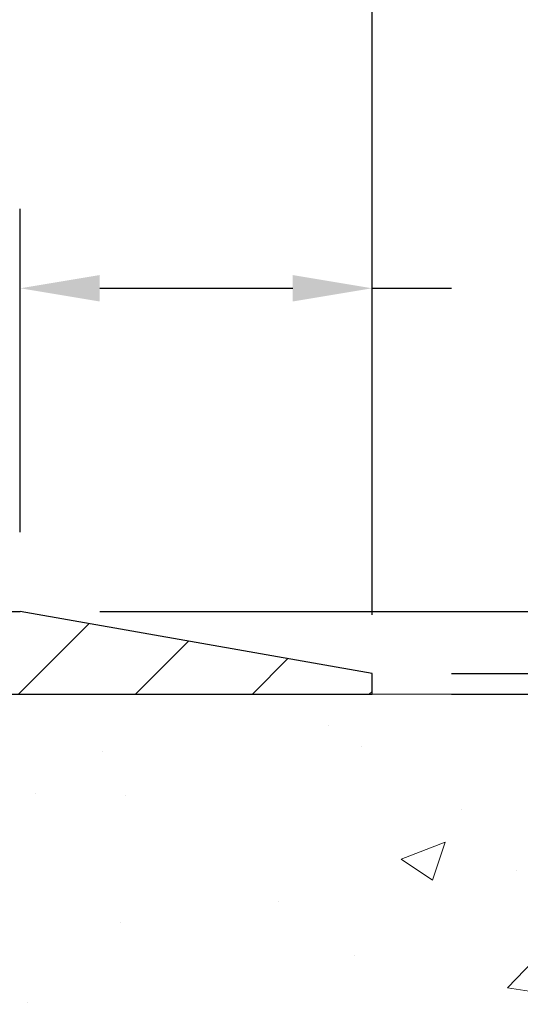
# Model space of a CAD drawing. Extents: x -308 to 3254, y -284 to 1977.
# Drawn here: x 19 to 20, y 16 to 19 of the extents above; entities that cross this region are included whole.
import ezdxf

# ---------------------------------------------------------------- set-up
doc = ezdxf.new("R2010")
doc.units = 0
doc.header["$LTSCALE"] = 5
doc.header["$MEASUREMENT"] = 0
doc.layers.get('DEFPOINTS').update_dxf_attribs({"linetype": 'CONTINUOUS'})
for name, color, linetype, lineweight in [('CONCRETE - H', 130, 'CONTINUOUS', 9), ('CONCRETE - L', 132, 'CONTINUOUS', 13), ('COVER PLATE - H', 251, 'CONTINUOUS', 13), ('COVER PLATE - L', 7, 'CONTINUOUS', 25), ('DIMS', 50, 'CONTINUOUS', 25), ('TEXT - 4', 241, 'CONTINUOUS', 25)]:
    doc.layers.add(name, color=color, linetype=linetype, lineweight=lineweight)
doc.styles.add('ROMANS', font='romans', dxfattribs={"width": 0.9})
doc.dimstyles.get("Standard").update_dxf_attribs({"dimtxt": 0.18, "dimasz": 0.18, "dimexe": 0.18, "dimexo": 0.0625, "dimgap": 0.09, "dimtad": 0, "dimtih": 1, "dimtoh": 1, "dimdec": 4, "dimzin": 0, "dimdsep": 46, "dimtxsty": 'Standard', "dimcen": 0.09, "dimadec": 0, "dimazin": 0, "dimtfac": 1, "dimtdec": 4, "dimtofl": 0, "dimtmove": 0, "dimatfit": 3, "dimfxl": 1, "dimtolj": 1, "dimtzin": 0, "dimarcsym": 0})

# ---------------------------------------------------------------- blocks, each defined once
blk = doc.blocks.new('*D24')
at = {"layer": 'DEFPOINTS', "color": 0, "transparency": 16777216}
for p in [(19.66224226282975, 19.52444400863988), (10.66224226282975, 16.7799983951104), (19.66224226282975, 16.7799983951104)]:
    blk.add_point(p, dxfattribs=at)
at = {"layer": 'DIMS', "color": 0, "lineweight": -2, "transparency": 16777216}
for p, q in [((10.66224226282975, 17.0199983951104), (10.66224226282975, 19.76444400863988)), ((19.66224226282975, 17.0199983951104), (19.66224226282975, 19.76444400863988)), ((10.90224226282975, 19.52444400863988), (13.43437221890896, 19.52444400863988)), ((19.42224226282975, 19.52444400863988), (15.91437221890896, 19.52444400863988))]:
    blk.add_line(p, q, dxfattribs=at)
at = {"layer": 'DIMS', "color": 0, "transparency": 16777216}
for points in [[(10.90224226282975, 19.56444400863987), (10.90224226282975, 19.48444400863988), (10.66224226282975, 19.52444400863988)], [(19.42224226282975, 19.56444400863987), (19.42224226282975, 19.48444400863988), (19.66224226282975, 19.52444400863988)]]:
    blk.add_solid(points, dxfattribs=at)
at = {"layer": 'DIMS', "color": 0, "transparency": 16777216, "insert": (14.67437221890896, 19.52444400863988), "char_height": 0.24, "attachment_point": 5}
blk.add_mtext('\\A1;9 IN \\P [228.6mm]', dxfattribs=at)
blk = doc.blocks.new('*D28')
at = {"layer": 'DEFPOINTS', "color": 0, "transparency": 16777216}
for p in [(19.6622422628302, 16.71749839511062), (17.4002411086035, 12.7174983951104), (22.97318717426151, 12.7174983951104)]:
    blk.add_point(p, dxfattribs=at)
at = {"layer": 'DIMS', "color": 0, "lineweight": -2, "transparency": 16777216}
for p, q in [((19.9022422628302, 16.71749839511062), (23.21318717426152, 16.71749839511062)), ((22.97318717426151, 16.47749839511063), (22.97318717426151, 15.69003964230552)), ((22.97318717426151, 12.9574983951104), (22.97318717426151, 14.57003964230551)), ((17.64024110860349, 12.7174983951104), (23.21318717426152, 12.7174983951104))]:
    blk.add_line(p, q, dxfattribs=at)
at = {"layer": 'DIMS', "color": 0, "transparency": 16777216}
for points in [[(22.93318717426152, 16.47749839511063), (23.01318717426151, 16.47749839511063), (22.97318717426151, 16.71749839511062)], [(22.93318717426152, 12.9574983951104), (23.01318717426151, 12.9574983951104), (22.97318717426151, 12.7174983951104)]]:
    blk.add_solid(points, dxfattribs=at)
at = {"layer": 'DIMS', "color": 0, "transparency": 16777216, "insert": (22.97318717426151, 15.13003964230552), "char_height": 0.24, "attachment_point": 5}
blk.add_mtext('\\A1;4 IN \\P [101.6mm]', dxfattribs=at)
blk = doc.blocks.new('*D29')
at = {"layer": 'DEFPOINTS', "color": 0, "transparency": 16777216}
for p in [(18.59887692165194, 17.94442707788539), (18.59887692165194, 16.96749839511017), (19.66224226282975, 16.7174983951104)]:
    blk.add_point(p, dxfattribs=at)
at = {"layer": 'DIMS', "color": 0, "lineweight": -2, "transparency": 16777216}
for p, q in [((18.59887692165194, 17.20749839511017), (18.59887692165194, 18.18442707788539)), ((19.66224226282975, 16.9574983951104), (19.66224226282975, 18.18442707788539)), ((18.83887692165193, 17.94442707788539), (19.42224226282975, 17.94442707788539)), ((19.66224226282975, 17.94442707788539), (19.90224226282988, 17.94442707788539))]:
    blk.add_line(p, q, dxfattribs=at)
at = {"layer": 'DIMS', "color": 0, "transparency": 16777216}
for points in [[(18.83887692165193, 17.98442707788539), (18.83887692165193, 17.90442707788539), (18.59887692165194, 17.94442707788539)], [(19.42224226282975, 17.98442707788539), (19.42224226282975, 17.90442707788539), (19.66224226282975, 17.94442707788539)]]:
    blk.add_solid(points, dxfattribs=at)
at = {"layer": 'DIMS', "color": 0, "transparency": 16777216, "insert": (21.02224226282988, 17.94442707788539), "char_height": 0.24, "attachment_point": 5}
blk.add_mtext('\\A1;1 1/16 IN \\P [27.0mm]', dxfattribs=at)
blk = doc.blocks.new('*D30')
at = {"layer": 'DEFPOINTS', "color": 0, "transparency": 16777216}
for p in [(19.66224226282975, 16.7799983951104), (19.6622422628293, 16.71749839511062), (24.8795983718362, 16.71749839511062)]:
    blk.add_point(p, dxfattribs=at)
at = {"layer": 'DIMS', "color": 0, "lineweight": -2, "transparency": 16777216}
for p, q in [((24.8795983718362, 17.01999839511039), (24.8795983718362, 17.25999839511039)), ((24.8795983718362, 17.25999839511039), (25.1195983718362, 17.25999839511039)), ((19.90224226282975, 16.7799983951104), (25.1195983718362, 16.77999839511039)), ((19.90224226282929, 16.71749839511062), (25.1195983718362, 16.71749839511062)), ((24.8795983718362, 16.47749839511062), (24.8795983718362, 16.23749839511062))]:
    blk.add_line(p, q, dxfattribs=at)
at = {"layer": 'DIMS', "color": 0, "transparency": 16777216}
for points in [[(24.8395983718362, 17.01999839511039), (24.9195983718362, 17.01999839511039), (24.8795983718362, 16.77999839511039)], [(24.8395983718362, 16.47749839511062), (24.9195983718362, 16.47749839511062), (24.8795983718362, 16.71749839511062)]]:
    blk.add_solid(points, dxfattribs=at)
at = {"layer": 'DIMS', "color": 0, "transparency": 16777216, "insert": (26.0795983718362, 17.2599983951104), "char_height": 0.24, "attachment_point": 5}
blk.add_mtext('\\A1;1/16 IN \\P [1.6mm]', dxfattribs=at)
blk = doc.blocks.new('*D31')
at = {"layer": 'DEFPOINTS', "color": 0, "transparency": 16777216}
for p in [(18.59887692165239, 16.96749839511017), (19.66224226282975, 16.71749839511062), (22.2148132807128, 16.71749839511062)]:
    blk.add_point(p, dxfattribs=at)
at = {"layer": 'DIMS', "color": 0, "lineweight": -2, "transparency": 16777216}
for p, q in [((22.4548132807128, 17.5445517489228), (22.2148132807128, 17.5445517489228)), ((22.2148132807128, 17.5445517489228), (22.2148132807128, 17.44749839511017)), ((22.2148132807128, 17.20749839511017), (22.2148132807128, 17.44749839511017)), ((18.83887692165239, 16.96749839511017), (22.4548132807128, 16.96749839511017)), ((19.90224226282975, 16.71749839511062), (22.4548132807128, 16.71749839511062)), ((22.2148132807128, 16.47749839511063), (22.2148132807128, 16.23749839511062))]:
    blk.add_line(p, q, dxfattribs=at)
at = {"layer": 'DIMS', "color": 0, "transparency": 16777216}
for points in [[(22.1748132807128, 17.20749839511017), (22.2548132807128, 17.20749839511017), (22.2148132807128, 16.96749839511017)], [(22.1748132807128, 16.47749839511063), (22.2548132807128, 16.47749839511063), (22.2148132807128, 16.71749839511062)]]:
    blk.add_solid(points, dxfattribs=at)
at = {"layer": 'DIMS', "color": 0, "transparency": 16777216, "insert": (23.4548132807128, 17.5445517489228), "char_height": 0.24, "attachment_point": 5}
blk.add_mtext('\\A1;1/4 IN \\P [6.4mm]', dxfattribs=at)

msp = doc.modelspace()

# ---------------------------------------------------------------- hatches: boundary and pattern name
at = {"layer": 'CONCRETE - H'}
h = msp.add_hatch(dxfattribs=at)
h.set_pattern_fill('AR-CONC', color=256, scale=0.19)
h.set_pattern_definition([(49.99999999999999, (275.1635453432741, 458.5434088602475), (1.362794346941432, -0.1192290564669307), [0.1425, -1.5675]), (355, (275.1635453432741, 458.5434088602475), (-0.2636275338647, 1.429165054030022), [0.114, -1.254]), (100.45144446, (275.2771115371741, 458.5334731066475), (1.099166808781513, 1.309935982840396), [0.1211063648, -1.3321700128]), (46.18420000000002, (275.1635453432741, 458.9234088602475), (2.027758528275987, -0.3144866335068454), [0.2137499999999999, -2.351249999999999]), (96.63563549, (275.332525158774, 458.8972015769475), (1.775857696781034, 1.850825341471646), [0.1816596498, -1.998256144]), (351.1841639899999, (275.1635453432741, 458.9234088602475), (1.775857695604069, 1.850825340512981), [0.171, -1.8810000019]), (21, (275.353545343274, 458.8284088602475), (1.134123399025077, -0.7649758922641438), [0.1425, -1.5675]), (326.0000000000001, (275.353545343274, 458.8284088602475), (0.4622991306510053, 1.377785085589021), [0.114, -1.254]), (71.45144474, (275.4480556258741, 458.7646608696475), (1.596422515786945, 0.6128091903320723), [0.121106361, -1.3321700128]), (37.50000000000001, (275.1635453432741, 458.5434088602475), (0.02310372510285227, 0.6324983222794919), [0, -1.2388, 0, -1.273, 0, -1.25875]), (7.499999999999999, (275.1635453432741, 458.5434088602475), (0.4998321211400824, 0.7493822525764845), [0, -0.7258, 0, -1.2103, 0, -0.47975]), (327.5, (274.7398453432741, 458.5434088602475), (1.014262628727577, -0.04285425629532154), [0, -0.475, 0, -1.482, 0, -1.9665]), (317.5, (274.5498453432741, 458.5434088602475), (1.108053721750534, 0.1901994664314037), [0, -0.6175, 0, -0.9842, 0, -1.3965])])
edge = h.paths.add_edge_path()
edge.add_spline(control_points=[(23.58401524253708, 16.71749839511028), (24.29995098603936, 15.88872200833714), (21.30616022517026, 15.94715944835798), (19.76147537348595, 13.99136778694321), (20.98744363590811, 11.86684133843818), (25.38930497202824, 10.19182385765203), (24.27345520415062, 10.03426680023108)], knot_values=[0, 0, 0, 0, 2.542098004179087, 3.959306220659946, 7.385751858178322, 10.00153739958104, 10.00153739958104, 10.00153739958104, 10.00153739958104], degree=3, periodic=0)
edge.add_line((24.27345520415108, 10.03426680023131), (23.78045586071448, 10.03426680022972))
edge.add_line((23.78045586071448, 10.03426680022972), (23.78045586071312, 10.16025080874283))
edge.add_line((23.78045586071312, 10.16025080874283), (23.78045586071266, 10.23111680874263))
edge.add_line((23.78045586071266, 10.23111680874263), (23.11077216071305, 10.23111680874274))
edge.add_arc((23.11077216071286, 10.27048680874316), 0.03937000000041735, 240.0000000005266, 270.00000000028956, ccw=False)
edge.add_line((23.09108716071296, 10.23639138859562), (22.95532625309539, 10.31477298515438))
edge.add_arc((22.90020825309554, 10.21930580874312), 0.1102359999996487, 59.99999999998402, 89.99999999998523)
edge.add_line((22.90020825309557, 10.32954180874276), (21.99225031206672, 10.32954180874265))
edge.add_arc((21.99225031206646, 10.3689118087425), 0.03936999999984891, 239.99999999962512, 270.00000000037227, ccw=False)
edge.add_line((21.97256531206631, 10.33481638859575), (21.29247812590745, 10.72746439141326))
edge.add_arc((21.23247818517984, 10.62354130873848), 0.1199999999997753, 60.0000326785155, 89.99999999978287)
edge.add_line((21.2324781851803, 10.74354130873826), (21.02103680262053, 10.74354130873832))
edge.add_arc((21.02103680262036, 10.78291130873868), 0.03937000000036051, 225.0000000001755, 270.0000000002482, ccw=False)
edge.add_line((20.99319800864487, 10.75507251476301), (20.8767314845125, 10.87153903889543))
edge.add_arc((20.62702951020509, 10.62183706458904), 0.3531319186161586, 44.99999999988261, 76.09799910879805)
edge.add_arc((20.33774491712268, 9.453067291148216), 1.557170273114786, 76.09799910893987, 103.9020008910784)
edge.add_arc((20.04846032403904, 10.62183706458893), 0.3531319186159717, 103.9020008910856, 135.000000000062)
edge.add_line((19.798758349732, 10.87153903889543), (19.68229182559932, 10.75507251476319))
edge.add_arc((19.65445303162412, 10.78291130873822), 0.03936999999972686, 269.99999999937955, 315.0000000001755, ccw=False)
edge.add_line((19.65445303162369, 10.74354130873849), (17.94354792914015, 10.74354130873849))
edge.add_arc((17.9435479291401, 10.78291130873845), 0.0393699999999626, 180, 270.00000000008276, ccw=False)
edge.add_line((17.90417792914013, 10.78291130873845), (17.90417792913905, 14.07114504094602))
edge.add_arc((17.94354792913924, 14.07114504094579), 0.03937000000018998, 107.30237723687111, 179.9999999996691, ccw=False)
edge.add_line((17.93183872076906, 14.10873348783252), (17.94911166186239, 14.11525948462759))
edge.add_line((17.94911166186239, 14.11525948462759), (17.96628825803691, 14.12197386469597))
edge.add_line((17.96628825803691, 14.12197386469597), (17.98327216437337, 14.12906501131124))
edge.add_line((17.98327216437337, 14.12906501131124), (17.99996703595298, 14.13672130774739))
edge.add_line((17.99996703595298, 14.13672130774739), (18.01627652785646, 14.14513113727753))
edge.add_line((18.01627652785646, 14.14513113727753), (18.03211544218129, 14.15444670899842))
edge.add_line((18.03211544218129, 14.15444670899842), (18.04745597149122, 14.16463398907808))
edge.add_line((18.04745597149122, 14.16463398907808), (18.06228872565725, 14.1755991760383))
edge.add_line((18.06228872565725, 14.1755991760383), (18.07660432307875, 14.18724844072358))
edge.add_line((18.07660432307875, 14.18724844072358), (18.09039337867353, 14.19948800520433))
edge.add_line((18.09039337867353, 14.19948800520433), (18.10364465785688, 14.21225130680159))
edge.add_line((18.10364465785688, 14.21225130680159), (18.11634203940957, 14.22554368968736))
edge.add_line((18.11634203940957, 14.22554368968736), (18.12847216700311, 14.23937176577147))
edge.add_line((18.12847216700311, 14.23937176577147), (18.14003495759289, 14.25370313495637))
edge.add_line((18.14003495759289, 14.25370313495637), (18.15103341867461, 14.26849631362165))
edge.add_line((18.15103341867461, 14.26849631362165), (18.161470557744, 14.28370981814646))
edge.add_line((18.161470557744, 14.28370981814646), (18.17134938229674, 14.29930216490993))
edge.add_line((18.17134938229674, 14.29930216490993), (18.18067289982946, 14.3152318702912))
edge.add_line((18.18067289982946, 14.3152318702912), (18.18944418147112, 14.33145749254504))
edge.add_line((18.18944418147112, 14.33145749254504), (18.19767142602632, 14.3479409643046))
edge.add_line((18.19767142602632, 14.3479409643046), (18.20537164173493, 14.36465001544229))
edge.add_line((18.20537164173493, 14.36465001544229), (18.21256270511958, 14.38155294722355))
edge.add_line((18.21256270511958, 14.38155294722355), (18.21926296934043, 14.39861954641606))
edge.add_line((18.21926296934043, 14.39861954641606), (18.22549534510154, 14.41583380395332))
edge.add_line((18.22549534510154, 14.41583380395332), (18.23128527520748, 14.43318760238935))
edge.add_line((18.23128527520748, 14.43318760238935), (18.2366582296072, 14.45067290887414))
edge.add_line((18.2366582296072, 14.45067290887414), (18.24163967824961, 14.46828169055789))
edge.add_line((18.24163967824961, 14.46828169055789), (18.24625509108364, 14.48600591459012))
edge.add_line((18.24625509108364, 14.48600591459012), (18.25052993805775, 14.50383754812174))
edge.add_line((18.25052993805775, 14.50383754812174), (18.25448968912042, 14.52176855830226))
edge.add_line((18.25448968912042, 14.52176855830226), (18.25815981422102, 14.53979091228189))
edge.add_line((18.25815981422102, 14.53979091228189), (18.26156578330801, 14.55789657721084))
edge.add_line((18.26156578330801, 14.55789657721084), (18.26473306632988, 14.5760775202391))
edge.add_line((18.26473306632988, 14.5760775202391), (18.267687133236, 14.59432570851686))
edge.add_line((18.267687133236, 14.59432570851686), (18.27045345397437, 14.61263310919435))
edge.add_line((18.27045345397437, 14.61263310919435), (18.27305749849438, 14.63099168942131))
edge.add_line((18.27305749849438, 14.63099168942131), (18.27514179579566, 14.64653727759696))
edge.add_line((18.27514179579566, 14.64653727759696), (18.27515953586499, 14.64653542366614))
edge.add_line((18.27515953586499, 14.64653542366614), (18.27788063867411, 14.66783025712448))
edge.add_line((18.27788063867411, 14.66783025712448), (18.28015067423075, 14.68629417890088))
edge.add_line((18.28015067423075, 14.68629417890088), (18.28236031336428, 14.70477714882782))
edge.add_line((18.28236031336428, 14.70477714882782), (18.28452818052295, 14.72321291920423))
edge.add_arc((18.22588071512985, 14.73013880021961), 0.05905499999894104, 353.2649378232264, 366.6781923656576)
edge.add_line((18.2845350260227, 14.73700646638508), (18.28236031336428, 14.75550045161117))
edge.add_line((18.28236031336428, 14.75550045161117), (18.28015067423075, 14.77398342153765))
edge.add_line((18.28015067423075, 14.77398342153765), (18.27788063867411, 14.79244734331405))
edge.add_line((18.27788063867411, 14.79244734331405), (18.27552473674496, 14.81088418409058))
edge.add_line((18.27552473674496, 14.81088418409058), (18.27305749849438, 14.82928591101745))
edge.add_line((18.27305749849438, 14.82928591101745), (18.27045345397437, 14.84764449124441))
edge.add_line((18.27045345397437, 14.84764449124441), (18.267687133236, 14.86595189192167))
edge.add_line((18.267687133236, 14.86595189192167), (18.26473306632988, 14.88420008019943))
edge.add_line((18.26473306632988, 14.88420008019943), (18.26156578330801, 14.90238102322792))
edge.add_line((18.26156578330801, 14.90238102322792), (18.25815981422102, 14.92048668815664))
edge.add_line((18.25815981422102, 14.92048668815664), (18.25448968912042, 14.9385090421365))
edge.add_line((18.25448968912042, 14.9385090421365), (18.25052993805775, 14.95644005231702))
edge.add_line((18.25052993805775, 14.95644005231702), (18.24625509108364, 14.97427168584841))
edge.add_line((18.24625509108364, 14.97427168584841), (18.24163967824961, 14.99199590988087))
edge.add_line((18.24163967824961, 14.99199590988087), (18.2366582296072, 15.00960469156439))
edge.add_line((18.2366582296072, 15.00960469156439), (18.23128527520748, 15.02708999804918))
edge.add_line((18.23128527520748, 15.02708999804918), (18.22549534510154, 15.04444379648521))
edge.add_line((18.22549534510154, 15.04444379648521), (18.21926296934043, 15.06165805402247))
edge.add_line((18.21926296934043, 15.06165805402247), (18.21256270511958, 15.07872465321498))
edge.add_line((18.21256270511958, 15.07872465321498), (18.20537164173493, 15.09562758499646))
edge.add_line((18.20537164173493, 15.09562758499646), (18.19767142602632, 15.11233663613393))
edge.add_line((18.19767142602632, 15.11233663613393), (18.18944418147112, 15.12882010789349))
edge.add_line((18.18944418147112, 15.12882010789349), (18.18067289982946, 15.14504573014756))
edge.add_line((18.18067289982946, 15.14504573014756), (18.17134938229674, 15.16097543552883))
edge.add_line((18.17134938229674, 15.16097543552883), (18.161470557744, 15.1765677822923))
edge.add_line((18.161470557744, 15.1765677822923), (18.15103341867461, 15.19178128681688))
edge.add_line((18.15103341867461, 15.19178128681688), (18.14003495759289, 15.20657446548216))
edge.add_line((18.14003495759289, 15.20657446548216), (18.12847216700311, 15.22090583466729))
edge.add_line((18.12847216700311, 15.22090583466729), (18.11634203940957, 15.2347339107514))
edge.add_line((18.11634203940957, 15.2347339107514), (18.10364465785688, 15.24802629363694))
edge.add_line((18.10364465785688, 15.24802629363694), (18.09039337867307, 15.2607895952342))
edge.add_line((18.09039337867307, 15.2607895952342), (18.0766043230783, 15.27302915971518))
edge.add_line((18.0766043230783, 15.27302915971518), (18.06228872565725, 15.28467842440023))
edge.add_line((18.06228872565725, 15.28467842440023), (18.04745597149122, 15.29564361136045))
edge.add_line((18.04745597149122, 15.29564361136045), (18.03211544218129, 15.30583089144011))
edge.add_line((18.03211544218129, 15.30583089144011), (18.0164632936162, 15.31503661789043))
edge.add_line((18.0164632936162, 15.31503661789043), (18.01646950639042, 15.31504695567287))
edge.add_line((18.01646950639042, 15.31504695567287), (18.01627652785646, 15.315146463161))
edge.add_line((18.01627652785646, 15.315146463161), (18.0164632936162, 15.31503661789043))
edge.add_line((18.0164632936162, 15.31503661789043), (17.99996703595298, 15.32355629269091))
edge.add_line((17.99996703595298, 15.32355629269091), (17.98327216437337, 15.33121258912684))
edge.add_line((17.98327216437337, 15.33121258912684), (17.96628825803691, 15.33830373574233))
edge.add_line((17.96628825803691, 15.33830373574233), (17.94911166186239, 15.34501811581072))
edge.add_line((17.94911166186239, 15.34501811581072), (17.93183872076884, 15.35154411260555))
edge.add_arc((17.94354792913936, 15.38913255949211), 0.03937000000010052, 179.9999999997518, 252.6976227625812, ccw=False)
edge.add_line((17.90417792913922, 15.38913255949228), (17.90417792913922, 15.50302199723274))
edge.add_line((17.90417792913922, 15.50302199723274), (17.90417792913922, 15.5783676083513))
edge.add_line((17.90417792913922, 15.5783676083513), (17.8333119291392, 15.5783676083513))
edge.add_line((17.8333119291392, 15.5783676083513), (17.80601703274561, 15.57836760835124))
edge.add_arc((17.84512292913968, 15.58292016447149), 0.03937000000014115, 122.9031521392838, 186.6402612610887, ccw=False)
edge.add_line((17.82373633250381, 15.61597482200023), (18.13895427295927, 15.81992305347325))
edge.add_arc((17.96126442913794, 16.01861540690106), 0.2665564328766644, 311.8061494064951, 360.0000000001467)
edge.add_line((18.2278208620146, 16.01861540690174), (18.2278208620146, 16.06782900925123))
edge.add_line((18.2278208620146, 16.06782900925123), (18.24669881889167, 16.06782900925123))
edge.add_line((18.24669881889167, 16.06782900925123), (18.31756456692347, 16.06782900925123))
edge.add_line((18.31756456692347, 16.06782900925123), (18.31756456692347, 16.0141351366608))
edge.add_line((18.31756456692347, 16.0141351366608), (18.51638346456178, 16.0141351366608))
edge.add_arc((18.51638346456156, 16.09287529414087), 0.07874015748006968, 270.0000000001654, 360.0000000001655)
edge.add_line((18.59512362204168, 16.09287529414109), (18.59512362204168, 16.71743271004198))
edge.add_line((18.59512362204168, 16.71743271004198), (19.6622422628302, 16.71743271004198))
edge.add_line((19.6622422628302, 16.71743271004198), (23.58401524253708, 16.71749839511051))
at = {"layer": 'COVER PLATE - H'}
h = msp.add_hatch(dxfattribs=at)
h.set_pattern_fill('ANSI31', color=256, scale=2, style=0)
h.set_pattern_definition([(45, (1.946482336818917, 3.606199604823814), (-0.1767766952966368, 0.1767766952966369), [])])
h.paths.add_polyline_path([(19.66224226282975, 16.71743271004198), (19.66224226282975, 16.77993271004175), (18.59887692165239, 16.96743271004175), (15.63099226282975, 16.96743271004175), (15.44349226282975, 16.77993271004175), (15.38099226282975, 16.71743271004198)])

# ---------------------------------------------------------------- linework, layer by layer
at = {"layer": 'CONCRETE - L'}
msp.add_line((26.45794766937615, 16.71749839511017), (17.1622422628302, 16.7174983951104), dxfattribs=at)
at = {"layer": 'COVER PLATE - L'}
for p, q in [((15.6309922628302, 16.96743271004175), (18.59887692165239, 16.96743271004175)), ((19.66224226282975, 16.77993271004175), (18.59887692165239, 16.96743271004175)), ((19.6622422628302, 16.71743271004198), (19.6622422628302, 16.77993271004198)), ((15.3809922628302, 16.71743271004198), (19.6622422628302, 16.71743271004198))]:
    msp.add_line(p, q, dxfattribs=at)

# ---------------------------------------------------------------- dimensions: what is measured, and where the dimension line sits
at = {"layer": 'DIMS'}
for base, p1, p2, picture, middle in [((19.66224226282975, 19.52444400863988), (10.66224226282975, 16.7799983951104), (19.66224226282975, 16.7799983951104), '*D24', (14.67437221890896, 19.52444400863988)), ((18.59887692165194, 17.94442707788539), (19.66224226282975, 16.7174983951104), (18.59887692165194, 16.96749839511017), '*D29', (21.02224226282988, 17.94442707788539))]:
    dim = msp.add_linear_dim(base=base, p1=p1, p2=p2, text='<> \\P[]', dimstyle='Standard', override={"dimtxt": 0.24, "dimasz": 0.24, "dimexe": 0.24, "dimexo": 0.24, "dimgap": 0.24, "dimlunit": 5, "dimpost": ' IN', "dimfrac": 2}, dxfattribs=at)
    dim.commit()
    dim.dimension.update_dxf_attribs({"geometry": picture, "text_midpoint": middle, "dimtype": 160})
for base, p1, p2, override, picture, middle in [((22.2148132807128, 16.71749839511062), (18.59887692165239, 16.96749839511017), (19.66224226282975, 16.71749839511062), {"dimtxt": 0.24, "dimasz": 0.24, "dimexe": 0.24, "dimexo": 0.24, "dimgap": 0.24, "dimlunit": 5, "dimpost": ' IN', "dimtmove": 1, "dimfrac": 2}, '*D31', (22.52136986455793, 17.5445517489228)), ((24.8795983718362, 16.71749839511062), (19.66224226282975, 16.7799983951104), (19.6622422628293, 16.71749839511062), {"dimtxt": 0.24, "dimasz": 0.24, "dimexe": 0.24, "dimexo": 0.24, "dimgap": 0.24, "dimlunit": 5, "dimpost": ' IN', "dimfrac": 2}, '*D30', (26.0795983718362, 17.2599983951104)), ((22.97318717426151, 12.7174983951104), (19.6622422628302, 16.71749839511062), (17.4002411086035, 12.7174983951104), {"dimtxt": 0.24, "dimasz": 0.24, "dimexe": 0.24, "dimexo": 0.24, "dimgap": 0.24, "dimlunit": 5, "dimpost": ' IN', "dimfrac": 2}, '*D28', (22.97318717426151, 15.13003964230552))]:
    dim = msp.add_linear_dim(base=base, p1=p1, p2=p2, angle=90, text='<> \\P[]', dimstyle='Standard', override=override, dxfattribs=at)
    dim.commit()
    dim.dimension.update_dxf_attribs({"geometry": picture, "text_midpoint": middle, "dimtype": 160})

# ---------------------------------------------------------------- leaders
at = {"layer": 'TEXT - 4'}
for points in [[(15.39311222571678, 16.45185895589725), (18.40114875401378, 21.46386254040272), (18.79480122122413, 21.46386254040272)], [(16.29072003692409, 16.77508844793283), (19.85071181865305, 20.7869291093948), (20.01599491340949, 20.78711941715665)]]:
    msp.add_leader(points, dimstyle='Standard', override={"dimtxt": 0.7, "dimasz": 0.24, "dimexe": 0.5, "dimexo": 0.5, "dimtih": 0, "dimtoh": 0, "dimtxsty": 'ROMANS', "dimdle": 0.05, "dimclrd": 256, "dimclre": 256, "dimclrt": 256, "dimtfac": 0.3, "dimlwd": 65535, "dimlwe": 65535}, dxfattribs=at)

doc.saveas('drawing.dxf')
